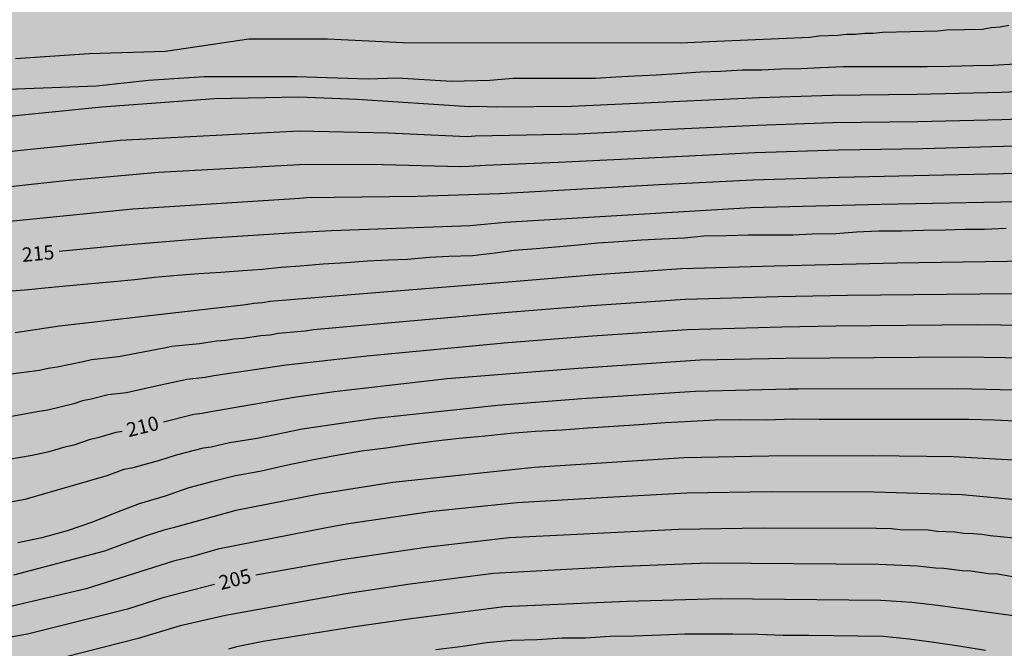
# Model space of a CAD drawing. Units: metres. Extents: x 578544 to 578894, y 4795540 to 4795791.
# Drawn here: x 578641 to 578692, y 4795624 to 4795657 of the extents above; entities that cross this region are included whole.
import ezdxf

# ---------------------------------------------------------------- set-up
doc = ezdxf.new("R2010")
doc.units = ezdxf.units.M
for name, color, linetype in [('020104', 34, 'Continuous'), ('020307', 24, 'Continuous'), ('990504', 63, 'Continuous')]:
    doc.layers.add(name, color=color, linetype=linetype)
doc.layers.add('020105', color=24, linetype='Continuous', lineweight=30)
doc.styles.add('ARIALI', font='ARIALI.TTF', dxfattribs={"height": 1})

msp = doc.modelspace()

# ---------------------------------------------------------------- hatches: boundary and pattern name
at = {"layer": '990504'}
msp.add_hatch(color=256, dxfattribs=at).paths.add_polyline_path([(578722.623, 4795624.106), (578721.395, 4795623.49), (578719.219, 4795621.88), (578718.147, 4795621.224), (578717.129, 4795620.426), (578714.931, 4795617.854), (578714.215, 4795616.792), (578713.999, 4795616.224), (578713.855, 4795615.612), (578713.447, 4795615.084), (578712.649, 4795613.27), (578712.003, 4795612.05), (578710.871, 4795610.512), (578710.551, 4795609.904), (578710.515, 4795609.226), (578710.863, 4795608.64), (578711.369, 4795608.182), (578713.009, 4795606.964), (578714.011, 4795606.136), (578714.989, 4795605.256), (578715.877, 4795604.234), (578716.385, 4795603.074), (578716.427, 4795602.394), (578717.409, 4795600.646), (578718.159, 4795599.656), (578719.009, 4795598.804), (578719.428, 4795598.32), (578719.734, 4795597.818), (578719.952, 4795597.192), (578719.976, 4795596.51), (578719.788, 4795595.865), (578719.366, 4795595.411), (578717.858, 4795594.363), (578717.278, 4795594.043), (578716.108, 4795593.545), (578714.891, 4795593.097), (578712.473, 4795592.639), (578710.505, 4795592.083), (578709.259, 4795591.655), (578708.769, 4795591.331), (578708.297, 4795590.867), (578707.869, 4795590.417), (578707.521, 4795589.869), (578707.273, 4795589.273), (578707.051, 4795588.077), (578707.297, 4795587.473), (578707.663, 4795586.919), (578708.427, 4795585.909), (578710.094, 4795583.855), (578710.876, 4795582.811), (578711.424, 4795581.687), (578711.506, 4795581.039), (578711.506, 4795580.413), (578711.184, 4795579.137), (578710.744, 4795578.591), (578710.252, 4795578.095), (578709.198, 4795577.245), (578708.004, 4795576.499), (578704.854, 4795575.421), (578703.102, 4795574.513), (578702.508, 4795574.3), (578701.872, 4795574.232), (578699.971, 4795574.224), (578698.677, 4795574.076), (578697.401, 4795573.994), (578694.855, 4795573.99), (578693.511, 4795573.912), (578691.619, 4795573.386), (578690.293, 4795573.098), (578689.007, 4795572.754), (578687.705, 4795572.594), (578686.401, 4795572.376), (578685.813, 4795572.178), (578685.141, 4795572.094), (578684.483, 4795572.14), (578683.803, 4795572.26), (578683.113, 4795572.45), (578682.473, 4795572.734), (578681.947, 4795573.066), (578680.753, 4795573.716), (578679.503, 4795574.188), (578678.301, 4795574.554), (578677.041, 4795574.73), (578676.439, 4795574.672), (578675.827, 4795574.472), (578674.541, 4795573.95), (578672.755, 4795573.104), (578671.643, 4795572.438), (578668.393, 4795570.1), (578666.507, 4795569.182), (578665.947, 4795568.964), (578665.441, 4795568.524), (578664.803, 4795568.244), (578662.837, 4795567.731), (578661.571, 4795567.507), (578658.932, 4795566.785), (578657.628, 4795566.341), (578656.374, 4795565.855), (578655.146, 4795565.465), (578653.978, 4795565.157), (578652.078, 4795564.393), (578648.33, 4795563.123), (578646.588, 4795562.409), (578645.306, 4795561.945), (578642.904, 4795560.795), (578641.124, 4795560.205), (578639.922, 4795559.721), (578639.39, 4795559.421), (578636.932, 4795557.807), (578636.478, 4795557.553), (578633.978, 4795556.405), (578632.876, 4795556.012), (578631.994, 4795555.798), (578631.054, 4795555.464), (578630.032, 4795555.186), (578629.466, 4795555.14), (578628.878, 4795555.174), (578628.28, 4795555.358), (578626.068, 4795556.534), (578624.934, 4795556.972), (578624.24, 4795557.008), (578623.062, 4795556.636), (578621.852, 4795556.038), (578621.3, 4795555.722), (578620.142, 4795555.31), (578618.952, 4795554.798), (578617.928, 4795554.212), (578617.348, 4795553.994), (578615.468, 4795553.408), (578614.267, 4795553.124), (578613.019, 4795552.894), (578611.511, 4795552.244), (578610.517, 4795551.668), (578609.637, 4795551.052), (578609.203, 4795550.802), (578607.719, 4795550.228), (578606.691, 4795549.89), (578605.717, 4795549.664), (578605.199, 4795549.604), (578602.489, 4795549.468), (578601.333, 4795549.468), (578600.157, 4795549.548), (578598.985, 4795549.832), (578597.007, 4795551.606), (578596.547, 4795552.142), (578596.257, 4795552.692), (578595.741, 4795553.872), (578593.559, 4795559.992), (578593.211, 4795561.222), (578592.903, 4795561.808), (578592.735, 4795562.388), (578591.513, 4795564.474), (578591.355, 4795565.076), (578590.769, 4795566.27), (578590.159, 4795566.558), (578589.553, 4795566.44), (578588.986, 4795566.06), (578588.556, 4795565.604), (578588.224, 4795565.078), (578587.961, 4795564.52), (578587.757, 4795563.87), (578587.633, 4795563.236), (578587.585, 4795562.632), (578587.585, 4795561.254), (578587.711, 4795559.976), (578588.403, 4795558.132), (578589.393, 4795555.69), (578589.737, 4795554.412), (578590.471, 4795552.605), (578591.659, 4795551.103), (578591.989, 4795550.545), (578592.163, 4795549.917), (578592.163, 4795548.625), (578592.041, 4795547.985), (578591.041, 4795546.353), (578590.559, 4795545.891), (578589.987, 4795545.613), (578589.297, 4795545.621), (578588.663, 4795545.777), (578588.067, 4795546.101), (578586.381, 4795547.301), (578585.277, 4795548.031), (578584.635, 4795548.281), (578583.397, 4795548.659), (578582.795, 4795548.657), (578582.181, 4795548.515), (578581.707, 4795548.095), (578581.297, 4795547.621), (578580.969, 4795547.097), (578580.843, 4795546.453), (578580.515, 4795545.867), (578580.299, 4795545.285), (578580.137, 4795544.013), (578580.101, 4795543.423), (578580.101, 4795541.543), (578580.147, 4795540.268), (578544.291, 4795540.269), (578544.294, 4795665.397), (578546.111, 4795666.116), (578546.651, 4795666.426), (578547.145, 4795666.812), (578548.519, 4795668.292), (578549.497, 4795669.174), (578550.031, 4795669.546), (578551.479, 4795670.84), (578552.611, 4795671.602), (578553.183, 4795671.88), (578554.399, 4795672.33), (578555.673, 4795672.708), (578556.775, 4795673.302), (578558.975, 4795674.592), (578559.469, 4795674.996), (578559.937, 4795675.506), (578560.693, 4795676.594), (578561.137, 4795677.154), (578561.591, 4795677.554), (578562.217, 4795677.886), (578562.797, 4795678.044), (578564.039, 4795678.466), (578564.657, 4795678.498), (578565.295, 4795678.473), (578565.893, 4795678.303), (578567.591, 4795677.523), (578568.256, 4795677.331), (578569.43, 4795676.901), (578569.98, 4795676.553), (578572.556, 4795674.587), (578573.094, 4795674.217), (578573.702, 4795673.963), (578575.568, 4795673.435), (578576.214, 4795673.395), (578577.48, 4795673.423), (578578.142, 4795673.531), (578578.796, 4795673.711), (578579.39, 4795674.011), (578580.274, 4795674.853), (578580.55, 4795675.383), (578580.522, 4795676.001), (578580.366, 4795676.663), (578580.368, 4795677.289), (578580.528, 4795677.957), (578580.87, 4795678.523), (578583.344, 4795681.423), (578584.814, 4795682.769), (578585.378, 4795683.119), (578586.922, 4795684.291), (578588.656, 4795685.089), (578590.508, 4795685.661), (578591.83, 4795685.915), (578592.448, 4795685.929), (578595.138, 4795686.311), (578595.81, 4795686.325), (578597.694, 4795686.599), (578598.94, 4795686.673), (578600.244, 4795686.673), (578600.896, 4795686.517), (578601.908, 4795685.839), (578602.748, 4795684.897), (578603.578, 4795683.827), (578604.542, 4795681.653), (578605.014, 4795681.297), (578605.6, 4795681.055), (578606.231, 4795680.947), (578606.839, 4795681.191), (578607.351, 4795681.505), (578607.867, 4795681.954), (578608.801, 4795682.906), (578609.771, 4795683.756), (578610.847, 4795684.436), (578611.429, 4795684.702), (578612.045, 4795684.792), (578612.721, 4795684.8), (578613.425, 4795684.738), (578614.109, 4795684.524), (578614.625, 4795684.214), (578615.965, 4795683.002), (578617.333, 4795681.656), (578617.769, 4795681.098), (578618.065, 4795680.556), (578618.303, 4795679.964), (578618.501, 4795679.312), (578618.607, 4795678.642), (578618.577, 4795678.018), (578618.435, 4795677.368), (578618.149, 4795676.84), (578617.701, 4795676.318), (578617.115, 4795675.992), (578616.411, 4795675.87), (578615.715, 4795675.842), (578614.441, 4795675.673), (578613.877, 4795675.467), (578614.053, 4795674.889), (578614.599, 4795674.475), (578615.749, 4795673.933), (578616.369, 4795673.897), (578617.029, 4795673.965), (578619.633, 4795674.548), (578620.817, 4795674.968), (578624.447, 4795676.564), (578625.043, 4795676.772), (578626.357, 4795677.062), (578627.619, 4795677.156), (578628.865, 4795677.166), (578629.465, 4795677.018), (578630.615, 4795676.588), (578631.745, 4795675.97), (578632.337, 4795675.72), (578632.975, 4795675.572), (578634.231, 4795675.416), (578634.897, 4795675.416), (578636.121, 4795675.524), (578637.338, 4795675.934), (578637.81, 4795676.35), (578638.838, 4795677.1), (578639.822, 4795677.968), (578641.734, 4795679.84), (578642.736, 4795680.69), (578643.302, 4795681), (578645.158, 4795681.668), (578645.838, 4795681.75), (578646.468, 4795681.746), (578647.076, 4795681.57), (578647.664, 4795681.262), (578648.922, 4795680.81), (578649.546, 4795680.748), (578650.238, 4795680.814), (578650.87, 4795680.976), (578652.744, 4795681.754), (578654.426, 4795682.669), (578655.58, 4795683.185), (578656.666, 4795683.777), (578657.8, 4795684.537), (578661.188, 4795686.503), (578662.948, 4795687.405), (578664.162, 4795688.081), (578666.502, 4795689.245), (578669.024, 4795689.879), (578670.286, 4795690.017), (578672.152, 4795689.717), (578672.76, 4795689.739), (578674.026, 4795689.899), (578674.62, 4795690.075), (578675.246, 4795690.395), (578677.778, 4795692.537), (578678.278, 4795692.875), (578678.836, 4795693.135), (578679.472, 4795693.187), (578680.08, 4795693.385), (578681.516, 4795694.641), (578681.904, 4795695.107), (578681.714, 4795695.745), (578681.3, 4795696.255), (578680.96, 4795696.836), (578680.71, 4795697.412), (578680.262, 4795698.638), (578680.304, 4795699.298), (578680.494, 4795699.914), (578680.744, 4795701.172), (578680.886, 4795701.742), (578681.45, 4795703.49), (578681.452, 4795704.122), (578681.644, 4795704.726), (578681.88, 4795705.292), (578682.134, 4795706.488), (578682.386, 4795707.086), (578682.764, 4795707.642), (578683.24, 4795708.048), (578683.838, 4795708.27), (578684.49, 4795708.28), (578685.104, 4795708.472), (578685.648, 4795708.864), (578686.074, 4795709.352), (578687.116, 4795710.982), (578687.738, 4795712.08), (578687.906, 4795712.734), (578687.852, 4795713.386), (578687.616, 4795713.992), (578687.302, 4795714.554), (578686.51, 4795715.638), (578686.098, 4795716.118), (578684.398, 4795718.816), (578683.966, 4795719.986), (578683.832, 4795720.65), (578683.77, 4795721.302), (578683.792, 4795721.972), (578683.898, 4795722.576), (578684.1, 4795723.158), (578684.464, 4795724.452), (578684.706, 4795725.06), (578685.052, 4795725.61), (578685.88, 4795726.472), (578686.456, 4795726.3), (578687.072, 4795726.048), (578687.544, 4795725.678), (578687.946, 4795725.21), (578688.288, 4795724.642), (578688.506, 4795724.074), (578688.812, 4795723.51), (578689.272, 4795723.088), (578689.782, 4795722.72), (578691.438, 4795721.734), (578692.04, 4795721.618), (578692.67, 4795721.578), (578693.34, 4795721.636), (578694.656, 4795721.839), (578695.866, 4795722.137), (578696.5, 4795722.241), (578697.142, 4795722.243), (578697.768, 4795722.027), (578698.256, 4795721.573), (578699.05, 4795720.569), (578699.716, 4795719.599), (578700.342, 4795718.487), (578700.802, 4795717.373), (578701.062, 4795716.122), (578700.974, 4795715.424), (578700.64, 4795714.24), (578700.633, 4795708.758), (578700.697, 4795707.534), (578700.703, 4795706.286), (578700.793, 4795705.644), (578701.083, 4795705.122), (578701.475, 4795704.592), (578701.971, 4795704.226), (578702.509, 4795703.958), (578703.657, 4795703.486), (578704.299, 4795703.45), (578704.807, 4795703.77), (578705.149, 4795704.328), (578705.973, 4795705.356), (578707.463, 4795706.55), (578707.823, 4795707.132), (578707.975, 4795707.728), (578707.977, 4795708.332), (578707.093, 4795710.756), (578706.539, 4795712), (578705.875, 4795713.647), (578705.455, 4795714.803), (578705.253, 4795715.889), (578705.201, 4795716.495), (578705.033, 4795717.147), (578704.965, 4795717.741), (578704.993, 4795718.317), (578705.121, 4795718.895), (578705.134, 4795719.491), (578705.094, 4795720.053), (578704.968, 4795720.675), (578704.76, 4795721.287), (578704.222, 4795722.355), (578701.542, 4795724.187), (578701.044, 4795724.481), (578700.454, 4795724.745), (578699.246, 4795725.181), (578698.348, 4795725.853), (578698.348, 4795727.733), (578698.416, 4795728.355), (578700.19, 4795732.525), (578700.54, 4795733.779), (578700.794, 4795735.021), (578701.026, 4795735.625), (578701.396, 4795736.889), (578702.238, 4795738.803), (578702.678, 4795739.987), (578703.118, 4795742.131), (578704.164, 4795745.421), (578704.63, 4795746.607), (578705.048, 4795747.989), (578705.502, 4795749.2), (578705.796, 4795750.446), (578705.816, 4795751.05), (578705.904, 4795751.704), (578706.142, 4795752.264), (578707.306, 4795754.626), (578707.776, 4795755.736), (578708.22, 4795756.998), (578708.732, 4795758.14), (578710.182, 4795761.086), (578710.618, 4795762.07), (578711.317, 4795763.878), (578711.433, 4795764.488), (578711.415, 4795765.078), (578711.163, 4795765.654), (578710.721, 4795766.046), (578710.151, 4795766.32), (578708.441, 4795767.004), (578707.865, 4795767.298), (578705.934, 4795768.922), (578705.34, 4795769.078), (578704.72, 4795768.936), (578704.142, 4795768.676), (578703.074, 4795768.008), (578702.544, 4795767.622), (578702.32, 4795767.062), (578702.51, 4795766.4), (578702.778, 4795765.794), (578702.83, 4795765.17), (578702.83, 4795764.552), (578702.56, 4795763.37), (578702.106, 4795762.844), (578701.514, 4795762.444), (578700.92, 4795762.158), (578700.258, 4795762.062), (578699.648, 4795762.166), (578699.102, 4795762.466), (578697.624, 4795763.622), (578697.14, 4795764.094), (578696.226, 4795765.112), (578695.904, 4795765.634), (578695.006, 4795767.314), (578693.846, 4795769.736), (578693.422, 4795770.9), (578693.244, 4795772.188), (578693.244, 4795773.452), (578693.416, 4795774.708), (578693.668, 4795775.284), (578694.07, 4795775.752), (578694.628, 4795776.154), (578696.022, 4795777.49), (578697.07, 4795778.368), (578697.602, 4795778.712), (578698.222, 4795779.032), (578700.052, 4795779.61), (578700.748, 4795779.654), (578701.36, 4795779.612), (578704.322, 4795778.524), (578704.972, 4795778.436), (578705.606, 4795778.47), (578706.214, 4795778.69), (578707.944, 4795779.488), (578708.514, 4795779.844), (578709.134, 4795780.078), (578711.102, 4795780.527), (578711.738, 4795780.529), (578712.994, 4795780.385), (578714.21, 4795779.985), (578715.472, 4795779.691), (578716.757, 4795779.629), (578717.419, 4795779.443), (578717.937, 4795779.127), (578718.383, 4795778.725), (578719.587, 4795777.159), (578719.851, 4795776.607), (578720.091, 4795775.387), (578720.075, 4795772.865), (578720.023, 4795771.6), (578720.113, 4795770.908), (578720.333, 4795769.698), (578720.649, 4795768.416), (578721.091, 4795767.202), (578721.447, 4795766.64), (578721.887, 4795766.1), (578722.413, 4795765.684), (578723.035, 4795765.444), (578724.979, 4795765.368), (578725.583, 4795765.27), (578726.221, 4795765.074), (578726.817, 4795764.834), (578727.415, 4795764.528), (578727.907, 4795764.138), (578728.851, 4795763.204), (578729.667, 4795762.128), (578729.851, 4795761.552), (578729.941, 4795760.89), (578730.567, 4795758.376), (578731.071, 4795755.23), (578731.33, 4795752.682), (578731.352, 4795750.702), (578731.444, 4795750.04), (578731.536, 4795748.752), (578731.546, 4795746.142), (578731.664, 4795743.614), (578731.71, 4795738.2), (578731.84, 4795736.93), (578731.98, 4795734.634), (578732.106, 4795733.986), (578733.02, 4795731.678), (578733.828, 4795728.706), (578734.018, 4795727.46), (578734.538, 4795725.401), (578735.208, 4795723.261), (578735.786, 4795721.619), (578736.18, 4795720.595), (578736.404, 4795720.127), (578736.568, 4795719.543), (578736.626, 4795718.989), (578736.638, 4795717.843), (578736.74, 4795717.223), (578737.631, 4795714.181), (578738.763, 4795711.511), (578739.049, 4795711.015), (578739.411, 4795710.561), (578740.147, 4795709.443), (578740.397, 4795708.839), (578740.611, 4795708.161), (578740.883, 4795707.055), (578740.993, 4795706.391), (578741.193, 4795705.747), (578741.411, 4795704.561), (578741.473, 4795703.305), (578741.695, 4795702.097), (578742.005, 4795700.859), (578742.813, 4795698.489), (578743.357, 4795696.171), (578743.737, 4795693.697), (578743.825, 4795692.439), (578743.989, 4795691.295), (578744.207, 4795689.045), (578744.925, 4795685.885), (578745.327, 4795684.693), (578745.629, 4795683.615), (578746.287, 4795681.698), (578746.732, 4795679.952), (578746.932, 4795678.748), (578746.994, 4795676.858), (578747.104, 4795676.274), (578747.712, 4795674.38), (578748.068, 4795673.06), (578748.974, 4795670.724), (578749.75, 4795668.278), (578750.108, 4795667.102), (578750.554, 4795665.25), (578751.3, 4795662.968), (578751.424, 4795662.412), (578751.778, 4795661.244), (578752.204, 4795660.038), (578752.644, 4795658.92), (578753.174, 4795657.744), (578753.82, 4795656.566), (578754.586, 4795655.462), (578755.332, 4795654.248), (578755.828, 4795653.126), (578755.884, 4795652.528), (578756.108, 4795651.298), (578756.536, 4795649.502), (578756.524, 4795648.9), (578756.414, 4795648.238), (578756.131, 4795646.984), (578755.917, 4795646.388), (578755.553, 4795643.848), (578755.271, 4795642.644), (578755.207, 4795640.698), (578755.217, 4795636.833), (578755.535, 4795635.045), (578755.699, 4795634.455), (578755.823, 4795633.803), (578755.977, 4795632.501), (578755.991, 4795631.215), (578756.139, 4795630.625), (578756.337, 4795630.057), (578756.639, 4795629.559), (578756.807, 4795629.659), (578757.83, 4795628.117), (578758.282, 4795627.635), (578758.584, 4795627.089), (578759.598, 4795624.809), (578760.172, 4795623.679), (578760.354, 4795623.103), (578760.452, 4795622.439), (578760.47, 4795620.569), (578760.648, 4795618.681), (578761.294, 4795614.999), (578761.496, 4795614.411), (578761.764, 4795613.201), (578761.802, 4795612.569), (578761.806, 4795609.977), (578761.94, 4795608.695), (578761.945, 4795606.807), (578761.823, 4795606.217), (578761.439, 4795605.659), (578761.143, 4795605.133), (578760.757, 4795604.673), (578760.119, 4795604.439), (578759.435, 4795604.559), (578758.84, 4795604.907), (578757.246, 4795606.121), (578756.34, 4795607.041), (578754.236, 4795609.715), (578752.93, 4795611.179), (578751.008, 4795614.015), (578749.462, 4795616.807), (578748.76, 4795617.793), (578748.098, 4795618.861), (578747.928, 4795619.479), (578747.824, 4795620.105), (578747.828, 4795620.711), (578747.942, 4795621.355), (578748.15, 4795621.929), (578749.044, 4795623.679), (578749.254, 4795624.229), (578749.558, 4795625.511), (578749.44, 4795626.113), (578749.082, 4795626.709), (578748.586, 4795627.169), (578748.092, 4795627.459), (578747.568, 4795627.523), (578747.01, 4795627.511), (578746.472, 4795627.395), (578745.904, 4795627.101), (578745.4, 4795626.767), (578744.278, 4795626.251), (578743.662, 4795626.185), (578743.044, 4795626.265), (578741.794, 4795626.525), (578740.639, 4795626.919), (578740.119, 4795627.227), (578738.083, 4795628.731), (578737.507, 4795629.025), (578736.887, 4795629.209), (578735.591, 4795629.481), (578734.285, 4795629.529), (578733.063, 4795629.401), (578731.765, 4795629.071), (578731.171, 4795628.857), (578728.747, 4795627.633), (578727.619, 4795627.111), (578727.039, 4795626.729), (578725.961, 4795625.908), (578724.943, 4795625.246)])

# ---------------------------------------------------------------- linework, layer by layer
at = {"layer": '020104', "flags": 128}
for points, elevation in [([(578692.691, 4795656.701), (578692.246, 4795656.613), (578691.767, 4795656.586), (578691.313, 4795656.499), (578689.412, 4795656.452), (578688.948, 4795656.405), (578686.043, 4795656.339), (578685.571, 4795656.287), (578685.105, 4795656.287), (578684.619, 4795656.231), (578684.14, 4795656.225), (578683.689, 4795656.176), (578682.694, 4795656.143), (578682.222, 4795656.076), (578677.325, 4795655.869), (578675.385, 4795655.773), (578660.798, 4795655.796), (578656.816, 4795655.987), (578652.675, 4795655.987), (578648.276, 4795655.34), (578644.264, 4795655.211), (578640.382, 4795654.953)], 221), ([(578633.047, 4795651.233), (578644.928, 4795652.424), (578650.866, 4795652.868), (578655.305, 4795652.942), (578658.38, 4795652.823), (578664.295, 4795652.436), (578664.719, 4795652.457), (578665.711, 4795652.425), (578669.67, 4795652.455), (578679.57, 4795652.906), (578683.397, 4795653.034), (578687.851, 4795653.09), (578692.316, 4795653.197), (578698.72, 4795653.481)], 219), ([(578596.477, 4795652.512), (578600.226, 4795651.449), (578603.663, 4795651.01), (578607.537, 4795650.26), (578610.639, 4795649.773), (578612.857, 4795649.591), (578623.293, 4795649.226), (578631.06, 4795649.105), (578640.986, 4795650.168), (578645.894, 4795650.662), (578655.32, 4795651.159), (578660, 4795651.059), (578664.172, 4795650.861), (578664.584, 4795650.886), (578669.988, 4795651.004), (578674.46, 4795651.224), (578679.451, 4795651.457), (578683.42, 4795651.593), (578687.904, 4795651.655), (578692.331, 4795651.755), (578698.812, 4795652.003)], 218), ([(578596.422, 4795648.03), (578601.385, 4795647.762), (578603.512, 4795647.892), (578608.852, 4795648.134), (578613.463, 4795648.134), (578617.953, 4795648.013), (578628.92, 4795647.266), (578631.286, 4795647.394), (578638.605, 4795648.064), (578643.014, 4795648.544), (578647.906, 4795648.987), (578655.335, 4795649.376), (578655.962, 4795649.409), (578659.726, 4795649.376), (578663.817, 4795649.286), (578664.252, 4795649.289), (578665.116, 4795649.347), (578668.97, 4795649.499), (578674.439, 4795649.778), (578679.332, 4795650.009), (578683.738, 4795650.152), (578688.163, 4795650.219), (578699.087, 4795650.549)], 217), ([(578698.725, 4795649.037), (578683.751, 4795648.696), (578679.213, 4795648.56), (578674.287, 4795648.32), (578665.867, 4795647.836), (578661.537, 4795647.708), (578655.706, 4795647.624), (578655.349, 4795647.593), (578646.563, 4795647.026), (578637.632, 4795646.139)], 216), ([(578692.562, 4795646.011), (578691.406, 4795645.961), (578690.4, 4795645.957), (578689.336, 4795645.927), (578688.2, 4795645.913), (578687.042, 4795645.871), (578685.84, 4795645.871), (578684.677, 4795645.825), (578683.585, 4795645.725), (578682.343, 4795645.711), (578681.315, 4795645.669), (578680.157, 4795645.669), (578678.975, 4795645.663), (578677.825, 4795645.633), (578676.631, 4795645.619), (578675.609, 4795645.507), (578674.427, 4795645.445), (578673.355, 4795645.395), (578672.157, 4795645.307), (578671.043, 4795645.235), (578670.021, 4795645.141), (578669.023, 4795645.055), (578667.805, 4795644.951), (578666.651, 4795644.851), (578665.645, 4795644.719), (578664.443, 4795644.575), (578663.209, 4795644.535), (578662.179, 4795644.487), (578661.023, 4795644.389), (578660.019, 4795644.347), (578658.923, 4795644.287), (578657.797, 4795644.205), (578656.585, 4795644.132), (578655.379, 4795644.028), (578654.367, 4795643.96), (578653.369, 4795643.862), (578652.359, 4795643.782), (578651.201, 4795643.7), (578650.043, 4795643.626), (578648.913, 4795643.532), (578647.694, 4795643.436), (578646.67, 4795643.316), (578645.55, 4795643.204), (578644.364, 4795643.096), (578643.228, 4795642.998), (578642.092, 4795642.884), (578641.062, 4795642.788), (578639.984, 4795642.692)], 214), ([(578640.361, 4795640.543), (578642.69, 4795640.891), (578652.507, 4795642.019), (578652.925, 4795642.085), (578653.392, 4795642.121), (578653.792, 4795642.181), (578659.121, 4795642.631), (578666.53, 4795643.222), (578670.961, 4795643.595), (578675.438, 4795643.908), (578680.349, 4795644.049), (578686.792, 4795644.208), (578693.783, 4795644.306)], 213), ([(578638.746, 4795638.181), (578641.643, 4795638.554), (578642.102, 4795638.661), (578642.579, 4795638.734), (578643.951, 4795639.01), (578644.381, 4795639.121), (578645.807, 4795639.281), (578648.202, 4795639.724), (578648.618, 4795639.823), (578650.075, 4795639.955), (578650.973, 4795640.096), (578651.455, 4795640.127), (578651.883, 4795640.203), (578652.366, 4795640.237), (578653.309, 4795640.373), (578653.79, 4795640.411), (578654.215, 4795640.5), (578655.641, 4795640.628), (578656.076, 4795640.703), (578660.98, 4795641.128), (578666.327, 4795641.605), (578670.724, 4795641.959), (578675.646, 4795642.296), (578680.542, 4795642.43), (578684.194, 4795642.507), (578694.654, 4795642.601)], 212), ([(578695.967, 4795640.869), (578691.05, 4795640.943), (578683.578, 4795640.866), (578680.735, 4795640.811), (578675.746, 4795640.679), (578670.765, 4795640.345), (578666.313, 4795639.993), (578658.883, 4795639.286), (578654.638, 4795638.82), (578650.824, 4795638.259), (578650.368, 4795638.162), (578649.404, 4795638.059), (578647.549, 4795637.654), (578646.223, 4795637.364), (578645.258, 4795637.262), (578644.367, 4795637.022), (578643.904, 4795636.937), (578643.444, 4795636.777), (578642.076, 4795636.45), (578641.628, 4795636.382), (578639.78, 4795636.047)], 211), ([(578636.998, 4795631.06), (578640.892, 4795631.769), (578645.205, 4795633.002), (578646.111, 4795633.341), (578646.581, 4795633.431), (578647.988, 4795633.818), (578648.866, 4795634.105), (578650.273, 4795634.463), (578650.689, 4795634.513), (578651.644, 4795634.755), (578653.099, 4795634.971), (578655.485, 4795635.458), (578659.338, 4795636.019), (578665.771, 4795636.72), (578670.214, 4795637.068), (578676.167, 4795637.452), (578681.12, 4795637.573), (578681.605, 4795637.571), (578690.008, 4795637.593), (578694.474, 4795637.493)], 209), ([(578693.369, 4795635.852), (578691.943, 4795635.92), (578690.593, 4795635.956), (578689.283, 4795635.956), (578687.995, 4795635.956), (578686.709, 4795635.958), (578685.377, 4795635.958), (578684.057, 4795635.958), (578682.709, 4795635.966), (578681.311, 4795635.97), (578679.957, 4795635.928), (578678.563, 4795635.936), (578677.224, 4795635.918), (578675.97, 4795635.846), (578674.59, 4795635.782), (578673.23, 4795635.68), (578671.9, 4795635.584), (578670.504, 4795635.5), (578669.172, 4795635.392), (578667.764, 4795635.319), (578666.442, 4795635.215), (578665.118, 4795635.075), (578663.754, 4795634.961), (578662.512, 4795634.823), (578661.182, 4795634.635), (578659.904, 4795634.447), (578658.604, 4795634.291), (578657.202, 4795634.047), (578655.904, 4795633.795), (578654.63, 4795633.529), (578653.246, 4795633.227), (578651.962, 4795632.999), (578650.704, 4795632.681), (578649.51, 4795632.353), (578648.256, 4795631.927), (578646.9, 4795631.513), (578645.706, 4795631.053), (578644.428, 4795630.547), (578643.094, 4795630.103), (578641.762, 4795629.727), (578640.51, 4795629.459)], 208), ([(578694.203, 4795633.753), (578689.789, 4795633.985), (578685.494, 4795634.036), (578680.051, 4795634.035), (578675.592, 4795633.934), (578667.695, 4795633.433), (578660.246, 4795632.645), (578656.376, 4795632.028), (578651.992, 4795631.167), (578648.679, 4795630.247), (578648.198, 4795630.128), (578647.262, 4795629.834), (578645.965, 4795629.363), (578645.072, 4795629.022), (578640.276, 4795627.767)], 207), ([(578696.044, 4795631.454), (578690.233, 4795631.982), (578685.61, 4795632.133), (578680.174, 4795632.149), (578675.729, 4795632.077), (578671.263, 4795631.839), (578666.804, 4795631.561), (578662.35, 4795631.106), (578657.913, 4795630.471), (578656.843, 4795630.279), (578651.029, 4795629.127), (578649.65, 4795628.722), (578648.704, 4795628.506), (578644.098, 4795627.045), (578640.212, 4795626.121)], 206), ([(578695.709, 4795627.187), (578692.102, 4795627.805), (578691.628, 4795627.828), (578690.691, 4795627.976), (578690.242, 4795627.988), (578689.268, 4795628.118), (578688.824, 4795628.131), (578687.885, 4795628.239), (578685.842, 4795628.328), (578676.878, 4795628.386), (578671.959, 4795628.196), (578665.554, 4795627.846), (578661.165, 4795627.292), (578657.778, 4795626.781), (578651.441, 4795625.638), (578649.057, 4795625.091), (578646.835, 4795624.43), (578642.083, 4795623.22)], 204), ([(578701.412, 4795623.797), (578697.275, 4795624.672), (578695.515, 4795625.038), (578694.596, 4795625.276), (578694.114, 4795625.354), (578693.191, 4795625.588), (578688.964, 4795626.169), (578687.589, 4795626.317), (578685.958, 4795626.425), (578677.516, 4795626.517), (578672.593, 4795626.38), (578666.123, 4795626.087), (578661.207, 4795625.468), (578658.246, 4795625.032), (578653.416, 4795624.269), (578652.016, 4795623.992), (578651.596, 4795623.871)], 203), ([(578691.471, 4795623.793), (578690.067, 4795624.015), (578688.739, 4795624.209), (578687.445, 4795624.391), (578686.075, 4795624.523), (578684.751, 4795624.547), (578683.479, 4795624.559), (578682.155, 4795624.588), (578680.811, 4795624.588), (578679.497, 4795624.632), (578678.167, 4795624.65), (578676.859, 4795624.65), (578675.629, 4795624.646), (578674.359, 4795624.596), (578672.955, 4795624.554), (578671.701, 4795624.528), (578670.393, 4795624.452), (578669.175, 4795624.444), (578667.852, 4795624.36), (578666.502, 4795624.32), (578665.194, 4795624.19), (578663.932, 4795624.01), (578662.52, 4795623.834)], 202)]:
    msp.add_lwpolyline(points, dxfattribs=dict(at, elevation=elevation))
at = {"layer": '020105', "flags": 128}
for points, elevation in [([(578693.012, 4795654.66), (578691.862, 4795654.594), (578690.815, 4795654.578), (578689.581, 4795654.539), (578688.385, 4795654.531), (578687.195, 4795654.531), (578686.029, 4795654.531), (578685.021, 4795654.531), (578683.985, 4795654.519), (578682.791, 4795654.479), (578681.737, 4795654.423), (578680.695, 4795654.403), (578679.689, 4795654.355), (578678.659, 4795654.349), (578677.531, 4795654.279), (578676.457, 4795654.243), (578675.215, 4795654.153), (578674.133, 4795654.095), (578672.997, 4795654.029), (578671.995, 4795653.987), (578670.927, 4795653.921), (578669.773, 4795653.907), (578668.771, 4795653.907), (578667.683, 4795653.907), (578666.589, 4795653.907), (578665.356, 4795653.816), (578663.346, 4795653.755), (578660.483, 4795653.938), (578658.96, 4795653.877), (578655.184, 4795653.999), (578650.31, 4795653.999), (578647.386, 4795653.816), (578644.644, 4795653.513), (578639.954, 4795653.33)], 220), ([(578694.971, 4795647.454), (578685.977, 4795647.285), (578679.094, 4795647.111), (578666.173, 4795646.331), (578664.333, 4795646.154), (578657.014, 4795645.89), (578655.364, 4795645.81), (578650.42, 4795645.48), (578645.952, 4795645.111), (578642.685, 4795644.807)], 215), ([(578648.167, 4795635.838), (578649.777, 4795636.243), (578650.213, 4795636.293), (578650.673, 4795636.384), (578655.061, 4795637.139), (578657.17, 4795637.437), (578663.121, 4795638.108), (578670.008, 4795638.664), (578676.432, 4795639.095), (578680.927, 4795639.192), (578690.28, 4795639.252), (578694.724, 4795639.189)], 210), ([(578639.401, 4795633.771), (578641.253, 4795634.074), (578642.151, 4795634.277), (578643.042, 4795634.53), (578643.478, 4795634.618), (578644.335, 4795634.917), (578644.786, 4795635.023), (578645.687, 4795635.293), (578645.997, 4795635.341)], 210), ([(578653.033, 4795627.783), (578657.311, 4795628.53), (578657.589, 4795628.581), (578661.998, 4795629.237), (578666.375, 4795629.747), (578675.295, 4795630.19), (578679.769, 4795630.258), (578685.726, 4795630.23), (578686.491, 4795630.213), (578686.979, 4795630.173), (578688.455, 4795630.15), (578688.917, 4795630.085), (578689.854, 4795630.044), (578690.329, 4795629.975), (578690.81, 4795629.962), (578691.267, 4795629.915), (578691.706, 4795629.846), (578693.519, 4795629.679)], 205), ([(578650.863, 4795627.273), (578648.138, 4795626.574), (578646.275, 4795625.972), (578641.012, 4795624.657), (578639.133, 4795624.32), (578634.204, 4795623.777)], 205)]:
    msp.add_lwpolyline(points, dxfattribs=dict(at, elevation=elevation))

# ---------------------------------------------------------------- texts
at = {"layer": '020307', "style": 'ARIALI'}
for s, rotation, p in [('215', 5.3108, (578640.756, 4795644.251, 214.994)), ('210', 13.8738, (578646.339, 4795635.025, 209.994)), ('205', 14.3758, (578651.205, 4795626.973, 204.994))]:
    msp.add_text(s, height=0.75, rotation=rotation, dxfattribs=at).set_placement(p)

doc.saveas('drawing.dxf')
